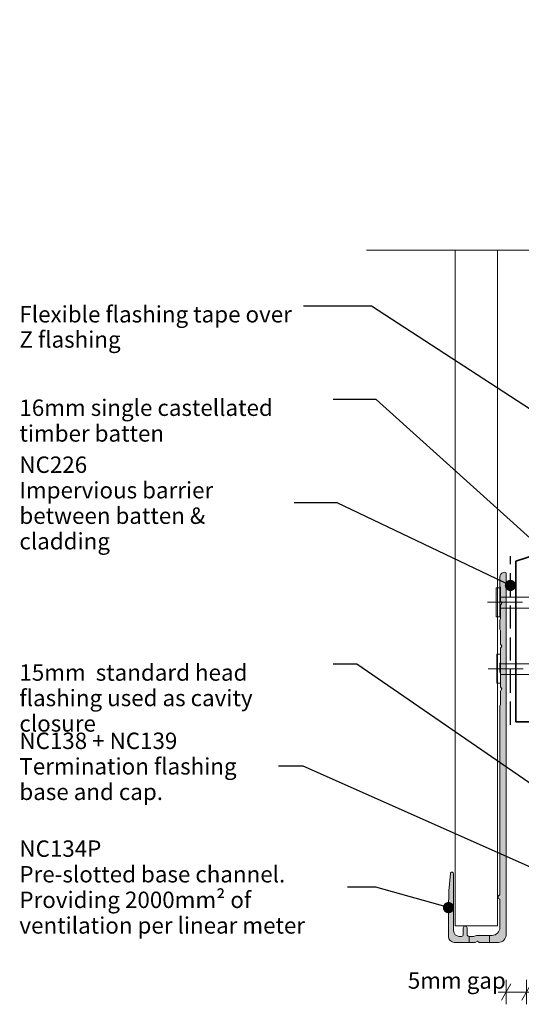
# Model space of a CAD drawing. Units: millimetres. Extents: x -178 to 189, y -246 to 265.
# Drawn here: x -178 to -56, y 25 to 265 of the extents above; entities that cross this region are included whole.
import ezdxf

# ---------------------------------------------------------------- set-up
doc = ezdxf.new("R2010")
doc.units = ezdxf.units.MM
doc.header["$MEASUREMENT"] = 0
doc.set_wipeout_variables(frame=1)
for name, pattern in [('Double Dashed', [21.872221469879157, 10.58333301544189, -4.233333110809326, 2.822222232818604, -4.233333110809337]), ('Hidden Line', [7.824444465637205, 5.644444465637207, -2.179999999999998]), ('Wipeout_Contour', [1000, 0, -1000])]:
    doc.linetypes.add(name, pattern=pattern)
for name, color, linetype, lineweight in [('0_Pen_No__1', 7, 'Continuous', 18), ('0_Pen_No__181', 7, 'Continuous', 5), ('0_Pen_No__182', 7, 'Continuous', 13), ('0_Pen_No__183', 7, 'Continuous', 18), ('0_Pen_No__201', 1, 'Continuous', 25), ('0_Pen_No__41', 7, 'Continuous', 35), ('0_Pen_No__86', 7, 'Continuous', 25)]:
    doc.layers.add(name, color=color, linetype=linetype, lineweight=lineweight)
for name, color, linetype, lineweight, true_color in [('0_Pen_No__191', 7, 'Continuous', 13, 0xe8e8e8), ('0_Pen_No__193', 7, 'Continuous', 13, 0xb9b9b9), ('0_Pen_No__195', 7, 'Continuous', 13, 0x8b8b8b), ('0_Pen_No__199', 7, 'Continuous', 13, 0x2e2e2e)]:
    doc.layers.add(name, color=color, linetype=linetype, lineweight=lineweight, true_color=true_color)
doc.styles.add('GENERATED_STYLE_1', font='arial.ttf')
doc.styles.add('GENERATED_STYLE_2', font='arialbd.ttf')
doc.dimstyles.new('GENERATED_STYLE__1', dxfattribs={"dimtxt": 4, "dimasz": 3.04, "dimexe": 0.18, "dimexo": 0.0625, "dimgap": 0.09, "dimtad": 1, "dimtih": 1, "dimtoh": 1, "dimdec": 0, "dimzin": 0, "dimdsep": 46, "dimtxsty": 'GENERATED_STYLE_1', "dimblk": 'ARROWHEAD_2', "dimblk1": 'ARROWHEAD_2', "dimblk2": 'ARROWHEAD_2', "dimcen": 0.09, "dimse1": 1, "dimse2": 1, "dimclrd": 7, "dimclre": 7, "dimclrt": 7, "dimadec": 0, "dimazin": 0, "dimtfac": 1, "dimtdec": 4, "dimtmove": 0, "dimatfit": 3, "dimfxl": 1, "dimtolj": 1, "dimtzin": 0, "dimarcsym": 0})
doc.dimstyles.new('GENERATED_STYLE__2', dxfattribs={"dimtxt": 4, "dimasz": 3.04, "dimexe": 0.18, "dimexo": 0.0625, "dimgap": 0.09, "dimtad": 1, "dimdec": 0, "dimzin": 0, "dimdsep": 46, "dimtxsty": 'GENERATED_STYLE_1', "dimblk": 'ARROWHEAD_2', "dimblk1": 'ARROWHEAD_2', "dimblk2": 'ARROWHEAD_2', "dimcen": 0.09, "dimse1": 1, "dimse2": 1, "dimclrd": 7, "dimclre": 7, "dimclrt": 7, "dimadec": 0, "dimazin": 0, "dimtfac": 1, "dimtdec": 4, "dimtmove": 2, "dimatfit": 3, "dimfxl": 1, "dimtolj": 1, "dimtzin": 0, "dimarcsym": 0})
doc.dimstyles.new('GENERATED_STYLE__3', dxfattribs={"dimtxt": 0.18, "dimasz": 5.472, "dimexe": 0.18, "dimexo": 0.0625, "dimgap": 0.09, "dimtad": 0, "dimtih": 1, "dimtoh": 1, "dimdec": 4, "dimzin": 0, "dimdsep": 46, "dimcen": 0.09, "dimadec": 0, "dimazin": 0, "dimtfac": 1, "dimtdec": 4, "dimtmove": 0, "dimatfit": 3, "dimldrblk": 'ARROWHEAD_11', "dimfxl": 1, "dimtolj": 1, "dimtzin": 0, "dimarcsym": 0})

# ---------------------------------------------------------------- blocks, each defined once
blk = doc.blocks.new('Nail[2]', base_point=(-11.63508387402912, 119.4659745222659))
at = {"layer": '0_Pen_No__181', "color": 7, "linetype": 'Double Dashed', "lineweight": 5}
blk.add_line((-11.63508387402912, 122.9798068046217), (-63.92304340453281, 122.9798068046217), dxfattribs=at)
at = {"layer": '0_Pen_No__195', "color": 252, "linetype": 'Continuous', "lineweight": 13, "true_color": 0x8b8b8b}
for p, q in [((-61.83429844983968, 126.4936390879772), (-60.90296018525044, 126.4936390879772)), ((-61.83429844983968, 119.4659745222659), (-61.83429844983968, 126.4936390879772)), ((-60.90296018525044, 126.4936390879772), (-60.90296018525044, 119.4659745222659)), ((-17.04565705323491, 124.2075436939927), (-60.90296018525044, 124.2075436939927)), ((-13.82831596928735, 122.9798068046217), (-17.04565705323491, 124.2075436939927)), ((-17.04565705323491, 121.5827412758446), (-13.82831596928735, 122.9798068046217)), ((-60.90296018525044, 121.5827412758446), (-17.04565705323491, 121.5827412758446)), ((-60.90296018525044, 119.4659745222659), (-61.83429844983968, 119.4659745222659))]:
    blk.add_line(p, q, dxfattribs=at)
blk = doc.blocks.new('Nail[3]', base_point=(-11.46575054069698, 103.2734745222656))
at = {"layer": '0_Pen_No__181', "color": 7, "linetype": 'Double Dashed', "lineweight": 5}
blk.add_line((-11.46575054069698, 106.7873068046215), (-63.75371007120068, 106.7873068046215), dxfattribs=at)
at = {"layer": '0_Pen_No__195', "color": 252, "linetype": 'Continuous', "lineweight": 13, "true_color": 0x8b8b8b}
for p, q in [((-61.66496511650755, 110.3011390879769), (-60.7336268519183, 110.3011390879769)), ((-61.66496511650755, 103.2734745222656), (-61.66496511650755, 110.3011390879769)), ((-60.7336268519183, 110.3011390879769), (-60.7336268519183, 103.2734745222656)), ((-16.87632371990277, 108.0150436939924), (-60.7336268519183, 108.0150436939924)), ((-13.65898263595522, 106.7873068046215), (-16.87632371990277, 108.0150436939924)), ((-16.87632371990277, 105.3902412758443), (-13.65898263595522, 106.7873068046215)), ((-60.7336268519183, 103.2734745222656), (-61.66496511650755, 103.2734745222656)), ((-60.7336268519183, 105.3902412758443), (-16.87632371990277, 105.3902412758443))]:
    blk.add_line(p, q, dxfattribs=at)
blk = doc.blocks.new('*D6')
at = {"layer": '0_Pen_No__181', "color": 7, "linetype": 'Continuous', "lineweight": 5, "transparency": 16777216}
for p, q in [((-59.37896018525235, 24.9732256504226), (-59.37896018525235, 30.9732256504226)), ((-54.40761948696205, 24.9732256504226), (-54.40761948696205, 30.9732256504226)), ((-61.33496018525235, 27.9732256504226), (-59.37896018525235, 27.9732256504226)), ((-59.37896018525235, 27.9732256504226), (-54.40761948696205, 27.9732256504226)), ((-54.40761948696205, 27.9732256504226), (-52.45161948696204, 27.9732256504226))]:
    blk.add_line(p, q, dxfattribs=at)
at = {"layer": '0_Pen_No__183', "color": 7, "linetype": 'Continuous', "lineweight": 18, "transparency": 16777216}
for p, q in [((-58.22426018525235, 29.9732256504226), (-60.53366018525235, 25.97322565042259)), ((-55.56231948696205, 25.97322565042259), (-53.25291948696204, 29.9732256504226))]:
    blk.add_line(p, q, dxfattribs=at)
at = {"layer": '0_Pen_No__86', "color": 7, "lineweight": 25, "transparency": 16777216, "insert": (-83.35556080515258, 28.77322568842056), "char_height": 4, "attachment_point": 7, "style": 'GENERATED_STYLE_1'}
blk.add_mtext('\\A1;5mm gap', dxfattribs=at)
blk = doc.blocks.new('ARROWHEAD_2')
at = {"color": 0, "linetype": 'Continuous', "lineweight": 0}
for p, q in [((0, 0), (-1, 0)), ((-0.3781315, -0.655), (0.3781315, 0.655))]:
    blk.add_line(p, q, dxfattribs=at)
blk = doc.blocks.new('*D8')
at = {"layer": '0_Pen_No__181', "color": 7, "linetype": 'Continuous', "lineweight": 5, "transparency": 16777216}
for p, q in [((-46.5138459990615, 50.08042892184194), (-46.5138459990615, 52.03642892184195)), ((-43.51384599906149, 50.08042892184194), (-49.5138459990615, 50.08042892184194)), ((-46.5138459990615, 40.08042892184194), (-46.5138459990615, 50.08042892184194)), ((-43.51384599906149, 40.08042892184194), (-49.5138459990615, 40.08042892184194)), ((-46.5138459990615, 38.12442892184194), (-46.5138459990615, 40.08042892184194))]:
    blk.add_line(p, q, dxfattribs=at)
at = {"layer": '0_Pen_No__183', "color": 7, "linetype": 'Continuous', "lineweight": 18, "transparency": 16777216}
for p, q in [((-44.51384599906149, 48.92572892184194), (-48.5138459990615, 51.23512892184196)), ((-48.5138459990615, 41.23512892184193), (-44.51384599906149, 38.92572892184194))]:
    blk.add_line(p, q, dxfattribs=at)
at = {"layer": '0_Pen_No__86', "color": 7, "lineweight": 25, "transparency": 16777216, "insert": (-42.64613671590096, 42.90213190070691), "char_height": 4, "attachment_point": 7, "style": 'GENERATED_STYLE_1'}
blk.add_mtext('\\A1;10mm drip edge', dxfattribs=at)
blk = doc.blocks.new('ARROWHEAD_11')
at = {"color": 0, "linetype": 'Continuous', "lineweight": 0}
blk.add_line((0, 0), (-1, 0), dxfattribs=at)
at = {"color": 0, "linetype": 'Continuous', "lineweight": 0, "const_width": 0.25, "flags": 128}
blk.add_lwpolyline([(-0.125, 0, 1), (0.125, 0, 1)], format="xyb", close=True, dxfattribs=at)

msp = doc.modelspace()

# ---------------------------------------------------------------- hatches: boundary and pattern name
at = {"layer": '0_Pen_No__191', "linetype": 'Continuous', "lineweight": 13, "true_color": 0xe8e8e8}
h = msp.add_hatch(color=254, dxfattribs=at)
edge = h.paths.add_edge_path()
edge.add_line((-63.43829351858643, 40.08042892184194), (-63.43829351858643, 41.77376225517526))
edge.add_line((-63.43829351858643, 41.77376225517526), (-66.40629351858563, 41.77376225517526))
edge.add_arc((-66.34984907414152, 39.89345669963089), 1.881152560936943, 91.71943200217112, 120.1713597997643)
edge.add_line((-67.29529351858288, 41.51976225517529), (-68.43829351858544, 41.51976225517529))
edge.add_line((-68.43829351858544, 41.51976225517529), (-68.43829351858544, 40.08042892184194))
edge.add_line((-68.43829351858544, 40.08042892184194), (-66.91429351858558, 40.08042892184194))
edge.add_line((-66.91429351858558, 40.08042892184194), (-66.40629351858563, 40.37676225517539))
edge.add_line((-66.40629351858563, 40.37676225517539), (-65.94062685191871, 40.08042892184194))
edge.add_line((-65.94062685191871, 40.08042892184194), (-63.43829351858643, 40.08042892184194))
at = {"layer": '0_Pen_No__193', "linetype": 'Continuous', "lineweight": 13, "true_color": 0xb9b9b9}
h = msp.add_hatch(color=9, dxfattribs=at)
edge = h.paths.add_edge_path()
edge.add_line((-59.37896018525235, 41.98538084727388), (-59.37896018525235, 130.0812649218404))
edge.add_arc((-59.78509560192163, 129.9073013801699), 0.4418249545959279, 23.18732733749465, 75.61008337280285)
edge.add_line((-59.67529351858714, 130.3352649218403), (-60.14096018525051, 130.2505982551729))
edge.add_arc((-59.71054786943535, 129.1381567112944), 1.192803818803477, 111.1518430325799, 181.468021915254)
edge.add_line((-60.90296018525221, 129.1075982551748), (-60.90296018525221, 126.8639315885063))
edge.add_line((-60.90296018525221, 126.8639315885063), (-60.73362685192008, 126.5675982551737))
edge.add_line((-60.73362685192008, 126.5675982551737), (-60.73362685192008, 123.2655982551731))
edge.add_line((-60.73362685192008, 123.2655982551731), (-60.43729351858529, 122.7575982551732))
edge.add_line((-60.43729351858529, 122.7575982551732), (-60.73362685192008, 122.2495982551737))
edge.add_line((-60.73362685192008, 122.2495982551737), (-60.73362685192008, 118.9475982551735))
edge.add_line((-60.73362685192008, 118.9475982551735), (-60.90296018525221, 118.6089315885075))
edge.add_line((-60.90296018525221, 118.6089315885075), (-60.90296018525221, 116.4499315885059))
edge.add_line((-60.90296018525221, 116.4499315885059), (-60.73362685192008, 116.1112649218399))
edge.add_line((-60.73362685192008, 116.1112649218399), (-60.73362685192008, 112.8092649218402))
edge.add_line((-60.73362685192008, 112.8092649218402), (-60.43729351858529, 112.3012649218402))
edge.add_line((-60.43729351858529, 112.3012649218402), (-60.73362685192008, 111.7932649218412))
edge.add_line((-60.73362685192008, 111.7932649218412), (-60.73362685192008, 108.4912649218406))
edge.add_line((-60.73362685192008, 108.4912649218406), (-60.90296018525221, 108.1525982551736))
edge.add_line((-60.90296018525221, 108.1525982551736), (-60.90296018525221, 105.9935982551739))
edge.add_line((-60.90296018525221, 105.9935982551739), (-60.73362685192008, 105.6549315885078))
edge.add_line((-60.73362685192008, 105.6549315885078), (-60.73362685192008, 102.3529315885072))
edge.add_line((-60.73362685192008, 102.3529315885072), (-60.43729351858529, 101.8449315885073))
edge.add_line((-60.43729351858529, 101.8449315885073), (-60.73362685192008, 101.3369315885069))
edge.add_line((-60.73362685192008, 101.3369315885069), (-60.73362685192008, 98.03493158850719))
edge.add_line((-60.73362685192008, 98.03493158850719), (-60.90296018525221, 97.69626492184112))
edge.add_line((-60.90296018525221, 97.69626492184112), (-60.90296018525221, 51.59509558850872))
edge.add_arc((-60.8817935185857, 51.10826225517528), 0.4872932610064663, 92.48955292198102, 267.510447078019)
edge.add_line((-60.90296018525221, 50.62142892184185), (-60.90296018525221, 43.67876225517598))
edge.add_arc((-62.8668395756395, 43.73764164556297), 1.964761828466818, 271.7172797567099, 358.28272024286304, ccw=False)
edge.add_line((-62.80796018526713, 41.77376225517526), (-66.40629351858563, 41.77376225517526))
edge.add_arc((-66.34984907414201, 39.89345669963267), 1.881152560935152, 91.7194320021576, 120.1713597997784)
edge.add_line((-67.29529351858288, 41.51976225517529), (-68.43829351858544, 41.51976225517529))
edge.add_arc((-68.39346101361997, 42.03026142680768), 0.512464006286134, 185.0188915246175, 264.9811084753817, ccw=False)
edge.add_line((-68.90396018525236, 41.98542892184221), (-68.90396018525236, 43.59409558850857))
edge.add_arc((-69.33999351858559, 43.62372892184226), 0.437039131225285, 356.1120904391182, 453.8879095608809)
edge.add_arc((-69.39926018525226, 43.62372892184154), 0.4370391312259594, 86.11209043921849, 183.8879095607806)
edge.add_line((-69.83529351858621, 43.59409558850857), (-69.83529351858621, 41.98542892184176))
edge.add_arc((-70.32212685191797, 42.0065955885069), 0.4872932610047315, 272.4895529222123, 357.5104470781715, ccw=False)
edge.add_line((-70.30096018524956, 41.51976225517529), (-70.80896018525307, 41.51976225517529))
edge.add_arc((-70.75848582627664, 42.96723661414882), 1.448354128243474, 181.9971313518775, 268.0028686480128, ccw=False)
edge.add_line((-72.20596018525028, 42.91676225517516), (-72.20596018525028, 56.80209558850735))
edge.add_arc((-72.59939140218242, 56.7936961176086), 0.3935208680211076, 1.223037508781495, 145.9978818231287)
edge.add_line((-72.92562685191895, 57.01376225517474), (-72.96796018525198, 56.84442892184128))
edge.add_line((-72.96796018525198, 56.84442892184128), (-73.34896018524928, 52.61109558850774))
edge.add_line((-73.34896018524928, 52.61109558850774), (-73.4336268519189, 48.33542892184517))
edge.add_line((-73.4336268519189, 48.33542892184517), (-73.4336268519189, 41.51976225517396))
edge.add_arc((-71.96292977162483, 41.54958098997056), 1.47099934022092, 181.1615264784878, 267.128278729062)
edge.add_line((-72.03662685191814, 40.08042892184194), (-66.91429351858558, 40.08042892184194))
edge.add_line((-66.91429351858558, 40.08042892184194), (-66.40629351858563, 40.37676225517539))
edge.add_line((-66.40629351858563, 40.37676225517539), (-65.94062685191871, 40.08042892184194))
edge.add_line((-65.94062685191871, 40.08042892184194), (-61.28391211068474, 40.08042892184194))
edge.add_arc((-61.28391211068452, 41.9853808472741), 1.904951925432165, 269.9999999999933, 359.9999999999933)

# ---------------------------------------------------------------- linework, layer by layer
at = {"layer": '0_Pen_No__1', "color": 7, "linetype": 'Continuous', "lineweight": 18, "flags": 128}
for points in [[(-59.37896018525235, 41.98538084727388), (-59.37896018525235, 130.0812649218404, 0.2328119608333661), (-59.67529351858714, 130.3352649218403), (-60.14096018525051, 130.2505982551729, 0.3168161902114308), (-60.90296018525221, 129.1075982551748), (-60.90296018525221, 126.8639315885063), (-60.73362685192008, 126.5675982551737), (-60.73362685192008, 123.2655982551731), (-60.43729351858529, 122.7575982551732), (-60.73362685192008, 122.2495982551737), (-60.73362685192008, 118.9475982551735), (-60.90296018525221, 118.6089315885075), (-60.90296018525221, 116.4499315885059), (-60.73362685192008, 116.1112649218399), (-60.73362685192008, 112.8092649218402), (-60.43729351858529, 112.3012649218402), (-60.73362685192008, 111.7932649218412), (-60.73362685192008, 108.4912649218406), (-60.90296018525221, 108.1525982551736), (-60.90296018525221, 105.9935982551739), (-60.73362685192008, 105.6549315885078), (-60.73362685192008, 102.3529315885072), (-60.43729351858529, 101.8449315885073), (-60.73362685192008, 101.3369315885069), (-60.73362685192008, 98.03493158850719), (-60.90296018525221, 97.69626492184112), (-60.90296018525221, 51.59509558850872, 0.9574664724543328), (-60.90296018525221, 50.62142892184185), (-60.90296018525221, 43.67876225517598, -0.3967632776275307), (-62.80796018526713, 41.77376225517526), (-66.40629351858563, 41.77376225517526, 0.1247866838294053), (-67.29529351858288, 41.51976225517529), (-68.43829351858544, 41.51976225517529, -0.3637835461416319), (-68.90396018525236, 41.98542892184221), (-68.90396018525236, 43.59409558850857, 0.4545454545459727), (-69.36962685191928, 44.05976225517549, 0.4545454545449128), (-69.83529351858621, 43.59409558850857), (-69.83529351858621, 41.98542892184176, -0.3889836905543079), (-70.30096018524956, 41.51976225517529), (-70.80896018525307, 41.51976225517529, -0.3939393939391093), (-72.20596018525028, 42.91676225517516), (-72.20596018525028, 56.80209558850735, 0.7317208171226226), (-72.92562685191895, 57.01376225517474), (-72.96796018525198, 56.84442892184128), (-73.34896018524928, 52.61109558850774), (-73.4336268519189, 48.33542892184517), (-73.4336268519189, 41.51976225517396, 0.3937429045572167), (-72.03662685191814, 40.08042892184194), (-66.91429351858558, 40.08042892184194), (-66.40629351858563, 40.37676225517539), (-65.94062685191871, 40.08042892184194), (-61.28391211068474, 40.08042892184194, 0.414213562373095)], [(-63.43829351858643, 40.08042892184194), (-63.43829351858643, 41.77376225517526), (-66.40629351858563, 41.77376225517526, 0.1247866838292829), (-67.29529351858288, 41.51976225517529), (-68.43829351858544, 41.51976225517529), (-68.43829351858544, 40.08042892184194), (-66.91429351858558, 40.08042892184194), (-66.40629351858563, 40.37676225517539), (-65.94062685191871, 40.08042892184194)]]:
    msp.add_lwpolyline(points, format="xyb", close=True, dxfattribs=at)
at = {"layer": '0_Pen_No__195', "color": 252, "linetype": 'Continuous', "lineweight": 13, "true_color": 0x8b8b8b}
msp.add_line((-61.52662140340892, 44.1443713188001), (-71.84134757374095, 44.1443713188001), dxfattribs=at)
at = {"layer": '0_Pen_No__199', "color": 250, "linetype": 'Continuous', "lineweight": 13, "true_color": 0x2e2e2e}
for p, q in [((-71.84134757374095, 44.1443713188001), (-71.84134757374095, 247.9870084703639)), ((-61.52662140340892, 44.1443713188001), (-61.52662140340892, 247.9870084703639))]:
    msp.add_line(p, q, dxfattribs=at)
at = {"layer": '0_Pen_No__201', "color": 1, "linetype": 'Hidden Line', "lineweight": 25}
msp.add_lwpolyline([(-58.34171339781192, 93.1178040003351), (-58.34171339781192, 134.2270491282531)], dxfattribs=at)
at = {"layer": '0_Pen_No__41', "color": 7, "linetype": 'Continuous', "lineweight": 35}
msp.add_lwpolyline([(-56.98595272461971, 93.85625154537624), (-38.94474733412024, 93.85625154537624), (-38.94474733412024, 138.8562515453762), (-56.98595272461971, 132.9943085702201)], close=True, dxfattribs=at)

# ---------------------------------------------------------------- block references
at = {"color": 7, "linetype": 'Continuous', "lineweight": 25}
for name, p in [('Nail[2]', (-11.63508387402912, 119.4659745222659)), ('Nail[3]', (-11.46575054069698, 103.2734745222656))]:
    msp.add_blockref(name, p, dxfattribs=at)

# ---------------------------------------------------------------- texts
at = {"layer": '0_Pen_No__86', "color": 7, "linetype": 'Continuous', "lineweight": 25}
for s, insert, char_height, width, attachment_point, line_spacing_factor, style in [('\\A1;Flexible flashing tape over Z flashing', (-178.0367664373732, 195.197688839747), 4, 69.19027316977022, 1, 0.9212987520589632, 'GENERATED_STYLE_1'), ('\\A1;16mm single castellated timber batten', (-178.0367664373697, 172.4181786229974), 4, 76.36119999999734, 1, 0.9404710334921688, 'GENERATED_STYLE_1'), ('\\A1;NC226\\P{\\fArial|b0|i0|c0|p34;Impervious barrier between batten & cladding}', (-178.0367664373732, 147.2003138735556), 4, 66.85594381523785, 4, 0.9322297240035029, 'GENERATED_STYLE_2'), ('\\A1;15mm  standard head flashing used as cavity closure', (-178.0367664373732, 107.8592509421329), 4, 76.3612000000009, 1, 0.9305735717105637, 'GENERATED_STYLE_1'), ('\\A1;NC138 + NC139\\P{\\fArial|b0|i0|c0|p34;Termination flashing base and cap.}', (-178.0367664373732, 82.99310297751965), 4.000000000000001, 63.100569118415, 4, 0.9322929320895228, 'GENERATED_STYLE_2'), ('\\A1;NC134P\\P{\\fArial|b0|i0|c0|p34;Pre-slotted base channel. Providing 2000mm² of ventilation per linear meter    }', (-178.0367664373732, 53.56654771723998), 4, 79.88514586957152, 4, 0.9357879334399564, 'GENERATED_STYLE_2')]:
    msp.add_mtext(s, dxfattribs=dict(at, insert=insert, char_height=char_height, width=width, attachment_point=attachment_point, line_spacing_factor=line_spacing_factor, style=style))

# ---------------------------------------------------------------- dimensions: what is measured, and where the dimension line sits
at = {"color": 7, "linetype": 'Continuous', "lineweight": 5}
dim = msp.add_linear_dim(base=(-46.5138459990615, 50.08042892184194), p1=(-61.28391211068474, 40.08042892184194), p2=(-48.6027891943972, 50.08042892184194), angle=90, text='<MeasuredValue>mm drip edge', dimstyle='GENERATED_STYLE__2', dxfattribs=at)
dim.commit()
dim.dimension.update_dxf_attribs({"geometry": '*D8', "text_midpoint": (-2.081335770466382, 44.9021319007069), "dimtype": 160, "text_rotation": 360})
dim = msp.add_linear_dim(base=(-54.40761948696205, 27.9732256504226), p1=(-59.37896018525235, 41.98538084727388), p2=(-54.40761948696205, 48.34200608024952), text='<MeasuredValue>mm gap', dimstyle='GENERATED_STYLE__1', dxfattribs=at)
dim.commit()
dim.dimension.update_dxf_attribs({"geometry": '*D6', "text_midpoint": (-50.03776105997436, 30.77322568842056), "dimtype": 160})

# ---------------------------------------------------------------- leaders
at = {"layer": '0_Pen_No__182', "color": 7, "linetype": 'Continuous', "lineweight": 13, "annotation_type": 0, "has_hookline": 1, "hookline_direction": 1}
for points, text_width in [([(-48.32876699656863, 133.900324548323), (-91.07792600131461, 172.4181786229974), (-101.5855664373723, 172.4181786229974)], 58.9331514324693), ([(-58.34171339781192, 127.093861263849), (-100.5831821860777, 147.2003138735556), (-111.0908226221354, 147.2003138735556)], 65.12414733969986), ([(-47.52562690456897, 74.67050103421056), (-95.8040270898688, 107.8592509421329), (-101.5855664373723, 107.8592509421329)], 74.19099590723057), ([(-51.26978919439961, 57.42629255403098), (-108.8341445050207, 82.99310297751965), (-114.8461973189582, 82.99310297751965)], 49.81173260572987), ([(-73.4336268519189, 48.54045873417335), (-91.14380775114084, 53.56654771723998), (-98.06162056780173, 53.56654771723998)], 65.85266030013644)]:
    msp.add_leader(points, dimstyle='GENERATED_STYLE__3', dxfattribs=dict(at, text_width=text_width))

# ---------------------------------------------------------------- next in the draw order: wipeouts: each hides what was drawn before it
at = {"color": 254, "linetype": 'Wipeout_Contour', "lineweight": 0, "ltscale": 1625.172759006313}
msp.add_wipeout([(-93.3895526315278, 208.86693343706676), (-7.759728472336301, 208.86693343706676), (-7.759728472336301, 194.8012697455144), (-2.0290536305505107, 208.86693343706676), (84.4890789071404, 208.86693343706676), (84.4890789071404, 265.01416175097825), (-93.3895526315278, 265.01416175097825)], dxfattribs=at)

# ---------------------------------------------------------------- next in the draw order: linework, layer by layer
at = {"layer": '0_Pen_No__195', "color": 252, "linetype": 'Continuous', "lineweight": 13, "true_color": 0x8b8b8b}
msp.add_lwpolyline([(-93.3895526315278, 208.8669334370667), (-13.4904033141221, 208.8669334370667), (-7.759728472336303, 222.8012697455144), (-7.759728472336303, 194.8012697455144), (-2.029053630550504, 208.8669334370667), (84.48907890714041, 208.8669334370667)], dxfattribs=at)

# ---------------------------------------------------------------- next in the draw order: leaders
at = {"layer": '0_Pen_No__182', "color": 7, "linetype": 'Continuous', "lineweight": 13, "annotation_type": 0, "has_hookline": 1, "hookline_direction": 1, "text_width": 64.537517053206}
msp.add_leader([(-35.67633664102799, 158.4032582785708), (-92.22235347329244, 195.197688839747), (-108.756493267603, 195.197688839747)], dimstyle='GENERATED_STYLE__3', dxfattribs=at)

doc.saveas('drawing.dxf')
